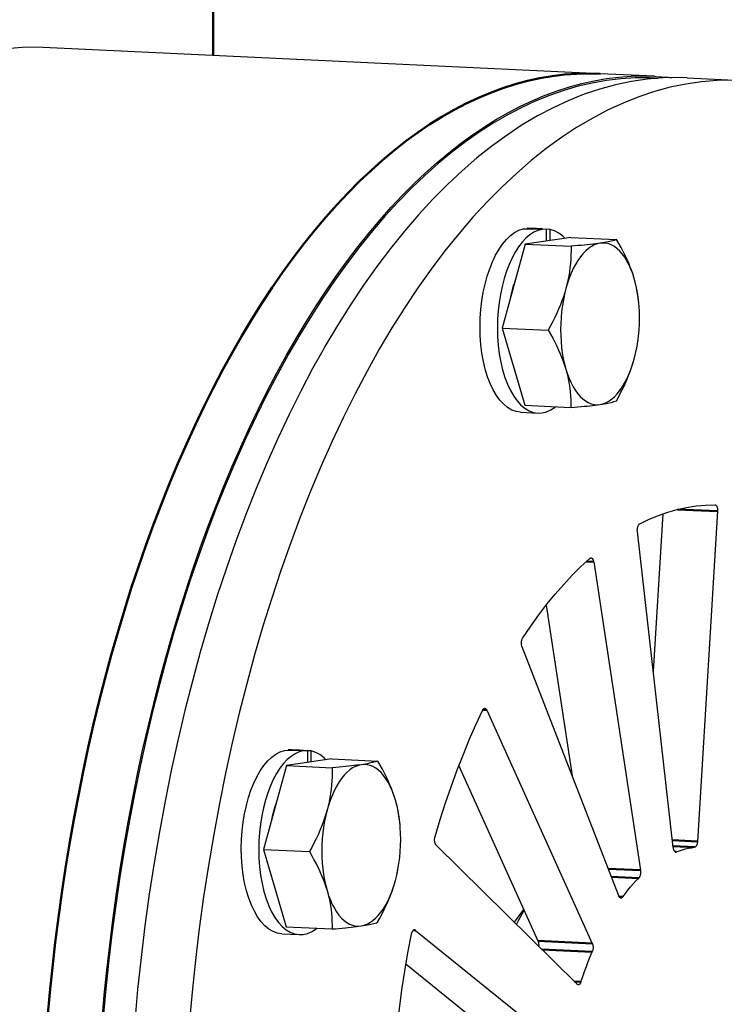
# Model space of a CAD drawing. Units: millimetres. Extents: x 1948 to 3533, y -622 to 1177.
# Drawn here: x 3429 to 3491, y -344 to -259 of the extents above; entities that cross this region are included whole.
import ezdxf

# ---------------------------------------------------------------- set-up
doc = ezdxf.new("R2010")
doc.units = ezdxf.units.MM
doc.header["$LTSCALE"] = 8
doc.layers.get('0').update_dxf_attribs({"linetype": 'CONTINUOUS'})
doc.layers.add('02_ACHSEN', color=7, linetype='CONTINUOUS')
doc.layers.add('AM_0 ( Kontur 0.5 )', color=7, linetype='CONTINUOUS', lineweight=50)

msp = doc.modelspace()

# ---------------------------------------------------------------- linework, layer by layer
at = {"color": 7, "linetype": 'Continuous'}
for p, q in [((3484.579, -263.511), (3479.848, -263.288)), ((3473.482, -276.744), (3473.481, -276.788)), ((3473.482, -276.744), (3473.68, -276.743)), ((3477.279, -277.537), (3473.317, -278.116)), ((3475.145, -276.813), (3475.144, -277.849)), ((3475.152, -276.824), (3475.144, -276.823)), ((3475.483, -276.85), (3475.152, -276.824)), ((3475.481, -277.8), (3475.483, -276.85)), ((3477.279, -277.537), (3481.271, -277.725)), ((3473.317, -278.116), (3471.327, -285.423)), ((3473.317, -278.116), (3477.309, -278.304)), ((3472.456, -281.277), (3472.36, -281.553)), ((3470.917, -285.097), (3470.91, -285.392)), ((3471.327, -285.423), (3473.299, -292.151)), ((3471.327, -285.423), (3475.319, -285.611)), ((3473.299, -292.151), (3477.291, -292.34)), ((3472.925, -292.758), (3474.438, -292.83)), ((3452.716, -322.131), (3452.914, -322.13)), ((3452.716, -322.131), (3452.716, -322.175)), ((3454.379, -322.2), (3454.378, -323.236)), ((3454.386, -322.211), (3454.379, -322.211)), ((3454.717, -322.237), (3454.386, -322.211)), ((3456.513, -322.924), (3452.552, -323.503)), ((3454.716, -323.187), (3454.717, -322.237)), ((3456.513, -322.924), (3460.505, -323.113)), ((3452.552, -323.503), (3450.562, -330.81)), ((3452.552, -323.503), (3456.543, -323.691)), ((3451.691, -326.664), (3451.595, -326.94)), ((3450.562, -330.81), (3452.533, -337.539)), ((3450.562, -330.81), (3454.553, -330.998)), ((3452.533, -337.539), (3456.525, -337.727)), ((3452.159, -338.146), (3453.673, -338.217))]:
    msp.add_line(p, q, dxfattribs=at)
for points in [[(3436.521, -345.671), (3436.717, -343.483), (3436.939, -341.302), (3437.186, -339.128), (3437.458, -336.963), (3437.755, -334.809), (3438.077, -332.666), (3438.424, -330.536), (3438.795, -328.421), (3439.191, -326.32), (3439.61, -324.236), (3440.053, -322.169), (3440.52, -320.122), (3441.01, -318.094), (3441.522, -316.088), (3442.058, -314.105), (3442.616, -312.145), (3443.195, -310.209), (3443.797, -308.3), (3444.419, -306.418), (3445.063, -304.564), (3445.727, -302.739), (3446.412, -300.944), (3447.116, -299.181), (3447.839, -297.45), (3448.582, -295.752), (3449.343, -294.089), (3450.122, -292.461), (3450.919, -290.869), (3451.732, -289.314), (3452.563, -287.798), (3453.41, -286.321), (3454.272, -284.883), (3455.15, -283.486), (3456.042, -282.131), (3456.948, -280.818), (3457.868, -279.548), (3458.801, -278.322), (3459.747, -277.14), (3460.705, -276.004), (3461.674, -274.913), (3462.654, -273.869), (3463.644, -272.872), (3464.644, -271.923), (3465.653, -271.022), (3466.671, -270.17), (3467.697, -269.367), (3468.73, -268.614), (3469.769, -267.911), (3470.815, -267.259), (3471.867, -266.658), (3472.923, -266.108), (3473.984, -265.609), (3475.048, -265.163), (3476.115, -264.769), (3477.185, -264.427), (3478.257, -264.138), (3479.329, -263.902), (3480.403, -263.719), (3481.476, -263.588), (3482.549, -263.511), (3483.62, -263.487), (3484.579, -263.511)], [(3484.579, -263.511), (3484.689, -263.517), (3485.756, -263.599), (3486.037, -263.635)], [(3469.396, -285.321), (3469.415, -284.555), (3469.469, -283.798), (3469.558, -283.046), (3469.68, -282.31), (3469.836, -281.595), (3470.023, -280.909), (3470.239, -280.258), (3470.483, -279.648), (3470.753, -279.085), (3471.045, -278.574), (3471.36, -278.115), (3471.694, -277.715), (3472.042, -277.381), (3472.402, -277.114), (3472.769, -276.918), (3473.144, -276.793)], [(3473.144, -276.793), (3473.477, -276.788), (3473.811, -276.786), (3474.145, -276.787), (3474.479, -276.792), (3474.812, -276.801), (3475.145, -276.813)], [(3474.296, -276.772), (3474.152, -276.765), (3473.817, -276.753), (3473.482, -276.744)], [(3474.82, -276.801), (3474.819, -276.801), (3474.486, -276.781), (3474.296, -276.772)], [(3475.145, -276.813), (3474.786, -276.839), (3474.431, -276.931), (3474.076, -277.091), (3473.727, -277.315), (3473.388, -277.604), (3473.061, -277.952), (3472.75, -278.355), (3472.457, -278.813), (3472.182, -279.323), (3471.928, -279.882), (3471.698, -280.485), (3471.494, -281.125), (3471.319, -281.796), (3471.173, -282.493), (3471.059, -283.208), (3470.977, -283.934), (3470.927, -284.661), (3470.917, -285.097)], [(3476.762, -277.613), (3476.595, -277.441), (3476.238, -277.167), (3475.868, -276.97), (3475.483, -276.85)], [(3479.839, -278.041), (3479.582, -278.098), (3479.328, -278.194), (3479.075, -278.328), (3478.827, -278.5), (3478.585, -278.709), (3478.349, -278.953), (3478.122, -279.231), (3477.905, -279.542), (3477.698, -279.884), (3477.503, -280.255), (3477.321, -280.652), (3477.153, -281.075), (3477.001, -281.518), (3476.863, -281.983)], [(3477.309, -278.304), (3477.308, -278.687), (3477.298, -279.066), (3477.279, -279.441), (3477.251, -279.812), (3477.212, -280.178), (3477.164, -280.542), (3477.105, -280.904), (3477.036, -281.264), (3476.955, -281.624), (3476.863, -281.983)], [(3479.839, -278.041), (3479.639, -278.069), (3479.427, -278.096), (3479.204, -278.123), (3478.97, -278.15), (3478.723, -278.176), (3478.465, -278.202), (3478.194, -278.228), (3477.911, -278.254), (3477.616, -278.279), (3477.309, -278.304)], [(3481.271, -277.725), (3481.168, -277.76), (3481.057, -277.794), (3480.938, -277.827), (3480.81, -277.86), (3480.674, -277.892), (3480.528, -277.923), (3480.372, -277.953), (3480.206, -277.983), (3480.028, -278.012), (3479.839, -278.041)], [(3482.806, -281.116), (3482.67, -280.691), (3482.519, -280.293), (3482.352, -279.919), (3482.171, -279.574), (3481.977, -279.26), (3481.77, -278.978), (3481.553, -278.73), (3481.327, -278.518), (3481.092, -278.342), (3480.849, -278.204), (3480.601, -278.105), (3480.349, -278.044), (3480.095, -278.023), (3479.839, -278.041)], [(3482.806, -281.116), (3482.703, -280.785), (3482.589, -280.453), (3482.464, -280.121), (3482.328, -279.788), (3482.18, -279.453), (3482.021, -279.115), (3481.85, -278.773), (3481.668, -278.427), (3481.475, -278.078), (3481.271, -277.725)], [(3472.36, -281.553), (3472.319, -281.671), (3472.191, -282.102), (3472.08, -282.549), (3471.989, -282.992)], [(3483.195, -283.172), (3483.188, -283.097), (3483.151, -282.765), (3483.103, -282.434), (3483.045, -282.105), (3482.977, -281.776), (3482.897, -281.446), (3482.806, -281.116)], [(3483.205, -283.29), (3483.177, -283.008), (3483.111, -282.511), (3483.027, -282.028), (3482.925, -281.563), (3482.806, -281.116)], [(3476.863, -281.983), (3476.76, -282.342), (3476.645, -282.7), (3476.519, -283.058), (3476.381, -283.416), (3476.233, -283.775), (3476.073, -284.136), (3475.901, -284.501), (3475.718, -284.868), (3475.524, -285.238), (3475.319, -285.611)], [(3476.863, -281.983), (3476.742, -282.466), (3476.639, -282.961), (3476.554, -283.469), (3476.487, -283.985), (3476.439, -284.508), (3476.409, -285.034), (3476.399, -285.56), (3476.408, -286.083), (3476.436, -286.6), (3476.483, -287.109), (3476.549, -287.606), (3476.633, -288.089), (3476.735, -288.553), (3476.854, -289.001)], [(3483.024, -287.137), (3483.106, -286.648), (3483.173, -286.131), (3483.221, -285.609), (3483.251, -285.083), (3483.261, -284.557), (3483.252, -284.034), (3483.224, -283.517), (3483.205, -283.29)], [(3472.925, -292.758), (3472.527, -292.697), (3472.156, -292.56), (3471.796, -292.349), (3471.45, -292.064), (3471.122, -291.709), (3470.815, -291.286), (3470.532, -290.801), (3470.276, -290.258), (3470.048, -289.662), (3469.852, -289.018), (3469.69, -288.334), (3469.562, -287.615), (3469.469, -286.868), (3469.415, -286.105), (3469.396, -285.321)], [(3470.91, -285.392), (3470.927, -286.167), (3470.982, -286.925), (3471.072, -287.668), (3471.199, -288.385), (3471.361, -289.07), (3471.556, -289.715), (3471.782, -290.312), (3472.038, -290.858), (3472.32, -291.344), (3472.626, -291.768), (3472.952, -292.124), (3473.296, -292.411), (3473.655, -292.625), (3474.025, -292.764), (3474.438, -292.83)], [(3475.319, -285.611), (3475.523, -285.964), (3475.716, -286.313), (3475.898, -286.659), (3476.069, -287.001), (3476.228, -287.339), (3476.376, -287.674), (3476.512, -288.007), (3476.638, -288.339), (3476.751, -288.67), (3476.854, -289.001)], [(3482.797, -288.133), (3482.918, -287.65), (3483.024, -287.137)], [(3479.821, -292.076), (3480.078, -292.019), (3480.332, -291.923), (3480.585, -291.789), (3480.833, -291.617), (3481.075, -291.408), (3481.31, -291.164), (3481.538, -290.885), (3481.755, -290.575), (3481.962, -290.233), (3482.157, -289.862), (3482.339, -289.464), (3482.507, -289.042), (3482.659, -288.599), (3482.797, -288.133)], [(3481.253, -291.761), (3481.457, -291.388), (3481.651, -291.018), (3481.834, -290.651), (3482.006, -290.286), (3482.166, -289.925), (3482.315, -289.566), (3482.452, -289.208), (3482.578, -288.85), (3482.693, -288.492), (3482.797, -288.133)], [(3476.854, -289.001), (3476.99, -289.426), (3477.141, -289.824), (3477.308, -290.198), (3477.489, -290.543), (3477.683, -290.857), (3477.89, -291.139), (3478.107, -291.386), (3478.333, -291.599), (3478.568, -291.774), (3478.811, -291.912), (3479.059, -292.012), (3479.311, -292.073), (3479.565, -292.094), (3479.821, -292.076)], [(3476.854, -289.001), (3476.945, -289.331), (3477.025, -289.661), (3477.094, -289.991), (3477.151, -290.32), (3477.199, -290.651), (3477.236, -290.983), (3477.264, -291.318), (3477.282, -291.656), (3477.291, -291.996), (3477.291, -292.34)], [(3477.291, -292.34), (3477.598, -292.315), (3477.893, -292.289), (3478.176, -292.264), (3478.447, -292.238), (3478.705, -292.212), (3478.951, -292.186), (3479.186, -292.159), (3479.409, -292.132), (3479.62, -292.104), (3479.821, -292.076)], [(3479.821, -292.076), (3480.01, -292.048), (3480.187, -292.018), (3480.354, -291.989), (3480.51, -291.958), (3480.655, -291.927), (3480.792, -291.896), (3480.919, -291.863), (3481.038, -291.83), (3481.15, -291.796), (3481.253, -291.761)], [(3474.438, -292.83), (3474.785, -292.814), (3475.169, -292.723), (3475.551, -292.556), (3475.926, -292.312), (3475.966, -292.277)], [(3448.631, -330.708), (3448.65, -329.942), (3448.703, -329.185), (3448.792, -328.433), (3448.915, -327.697), (3449.07, -326.982), (3449.257, -326.296), (3449.474, -325.645), (3449.718, -325.035), (3449.987, -324.473), (3450.279, -323.961), (3450.595, -323.502), (3450.928, -323.102), (3451.277, -322.768), (3451.637, -322.501), (3452.003, -322.306), (3452.378, -322.18)], [(3454.379, -322.2), (3454.021, -322.226), (3453.665, -322.318), (3453.31, -322.478), (3452.962, -322.703), (3452.622, -322.991), (3452.295, -323.339), (3451.984, -323.743), (3451.691, -324.2), (3451.416, -324.711), (3451.162, -325.269), (3450.932, -325.872), (3450.728, -326.512), (3450.553, -327.184), (3450.407, -327.88), (3450.293, -328.595), (3450.211, -329.321), (3450.161, -330.048), (3450.144, -330.78)], [(3452.378, -322.18), (3452.712, -322.175), (3453.046, -322.173), (3453.379, -322.174), (3453.713, -322.179), (3454.046, -322.188), (3454.379, -322.2)], [(3453.53, -322.159), (3453.386, -322.153), (3453.051, -322.14), (3452.716, -322.131)], [(3454.055, -322.188), (3454.054, -322.188), (3453.72, -322.169), (3453.53, -322.159)], [(3455.996, -323), (3455.829, -322.828), (3455.472, -322.554), (3455.102, -322.357), (3454.717, -322.237)], [(3459.073, -323.428), (3458.816, -323.485), (3458.562, -323.581), (3458.31, -323.715), (3458.062, -323.887), (3457.819, -324.096), (3457.584, -324.34), (3457.357, -324.619), (3457.139, -324.929), (3456.932, -325.271), (3456.737, -325.642), (3456.555, -326.04), (3456.388, -326.462), (3456.235, -326.905), (3456.098, -327.371)], [(3456.543, -323.691), (3456.542, -324.074), (3456.532, -324.453), (3456.513, -324.828), (3456.485, -325.199), (3456.447, -325.566), (3456.398, -325.929), (3456.34, -326.291), (3456.27, -326.651), (3456.189, -327.011), (3456.098, -327.371)], [(3459.073, -323.428), (3458.873, -323.456), (3458.661, -323.484), (3458.438, -323.511), (3458.204, -323.537), (3457.958, -323.563), (3457.699, -323.589), (3457.428, -323.615), (3457.145, -323.641), (3456.85, -323.666), (3456.543, -323.691)], [(3460.505, -323.113), (3460.402, -323.147), (3460.291, -323.181), (3460.172, -323.215), (3460.044, -323.247), (3459.908, -323.279), (3459.762, -323.31), (3459.606, -323.34), (3459.44, -323.37), (3459.262, -323.399), (3459.073, -323.428)], [(3462.04, -326.503), (3461.904, -326.078), (3461.753, -325.68), (3461.586, -325.306), (3461.405, -324.961), (3461.211, -324.647), (3461.005, -324.365), (3460.788, -324.117), (3460.561, -323.905), (3460.326, -323.73), (3460.084, -323.592), (3459.836, -323.492), (3459.584, -323.431), (3459.33, -323.41), (3459.073, -323.428)], [(3462.04, -326.503), (3461.938, -326.172), (3461.824, -325.84), (3461.698, -325.509), (3461.562, -325.175), (3461.414, -324.84), (3461.255, -324.502), (3461.084, -324.16), (3460.902, -323.815), (3460.709, -323.465), (3460.505, -323.113)], [(3462.429, -328.559), (3462.422, -328.484), (3462.385, -328.152), (3462.338, -327.822), (3462.28, -327.492), (3462.211, -327.163), (3462.131, -326.833), (3462.04, -326.503)], [(3462.44, -328.677), (3462.411, -328.395), (3462.346, -327.898), (3462.261, -327.415), (3462.16, -326.951), (3462.04, -326.503)], [(3451.595, -326.94), (3451.554, -327.058), (3451.426, -327.489), (3451.314, -327.937), (3451.224, -328.379)], [(3456.098, -327.371), (3455.994, -327.729), (3455.879, -328.088), (3455.753, -328.445), (3455.616, -328.803), (3455.467, -329.162), (3455.307, -329.523), (3455.135, -329.888), (3454.952, -330.255), (3454.758, -330.625), (3454.553, -330.998)], [(3456.098, -327.371), (3455.977, -327.853), (3455.874, -328.348), (3455.788, -328.856), (3455.721, -329.373), (3455.673, -329.895), (3455.644, -330.421), (3455.633, -330.947), (3455.642, -331.47), (3455.67, -331.987), (3455.717, -332.496), (3455.783, -332.993), (3455.867, -333.476), (3455.969, -333.941), (3456.088, -334.388)], [(3462.258, -332.524), (3462.34, -332.035), (3462.407, -331.519), (3462.456, -330.996), (3462.485, -330.47), (3462.495, -329.944), (3462.486, -329.421), (3462.458, -328.904), (3462.44, -328.677)], [(3452.159, -338.145), (3451.762, -338.084), (3451.391, -337.947), (3451.03, -337.736), (3450.685, -337.451), (3450.357, -337.096), (3450.05, -336.673), (3449.766, -336.188), (3449.51, -335.645), (3449.283, -335.049), (3449.087, -334.405), (3448.924, -333.721), (3448.796, -333.002), (3448.704, -332.255), (3448.649, -331.492), (3448.631, -330.708)], [(3450.144, -330.78), (3450.162, -331.555), (3450.216, -332.312), (3450.307, -333.055), (3450.433, -333.772), (3450.595, -334.457), (3450.79, -335.102), (3451.017, -335.7), (3451.272, -336.245), (3451.554, -336.731), (3451.86, -337.155), (3452.187, -337.511), (3452.531, -337.798), (3452.89, -338.012), (3453.259, -338.151), (3453.673, -338.217)], [(3454.553, -330.998), (3454.757, -331.351), (3454.95, -331.7), (3455.132, -332.046), (3455.303, -332.388), (3455.463, -332.726), (3455.61, -333.061), (3455.747, -333.394), (3455.872, -333.726), (3455.986, -334.058), (3456.088, -334.388)], [(3462.031, -333.521), (3462.152, -333.038), (3462.258, -332.524)], [(3462.031, -333.521), (3462.123, -333.161), (3462.204, -332.801), (3462.254, -332.546)], [(3459.055, -337.463), (3459.312, -337.406), (3459.567, -337.31), (3459.819, -337.176), (3460.067, -337.004), (3460.309, -336.795), (3460.545, -336.551), (3460.772, -336.273), (3460.99, -335.962), (3461.196, -335.62), (3461.391, -335.249), (3461.573, -334.852), (3461.741, -334.429), (3461.894, -333.986), (3462.031, -333.521)], [(3460.487, -337.148), (3460.692, -336.775), (3460.886, -336.405), (3461.069, -336.038), (3461.241, -335.673), (3461.401, -335.312), (3461.549, -334.953), (3461.687, -334.595), (3461.813, -334.238), (3461.928, -333.879), (3462.031, -333.521)], [(3456.088, -334.388), (3456.224, -334.813), (3456.375, -335.211), (3456.542, -335.585), (3456.724, -335.93), (3456.918, -336.244), (3457.124, -336.526), (3457.341, -336.774), (3457.568, -336.986), (3457.803, -337.162), (3458.045, -337.3), (3458.293, -337.399), (3458.545, -337.46), (3458.799, -337.481), (3459.055, -337.463)], [(3456.088, -334.388), (3456.18, -334.719), (3456.259, -335.049), (3456.328, -335.378), (3456.386, -335.707), (3456.433, -336.038), (3456.47, -336.37), (3456.498, -336.705), (3456.516, -337.043), (3456.525, -337.384), (3456.525, -337.727)], [(3456.525, -337.727), (3456.832, -337.702), (3457.127, -337.676), (3457.41, -337.651), (3457.681, -337.625), (3457.94, -337.599), (3458.186, -337.573), (3458.42, -337.546), (3458.643, -337.519), (3458.855, -337.492), (3459.055, -337.463)], [(3459.055, -337.463), (3459.244, -337.435), (3459.422, -337.405), (3459.588, -337.376), (3459.744, -337.345), (3459.89, -337.314), (3460.026, -337.283), (3460.154, -337.25), (3460.273, -337.217), (3460.384, -337.183), (3460.487, -337.148)], [(3453.673, -338.217), (3454.019, -338.201), (3454.403, -338.11), (3454.785, -337.943), (3455.16, -337.699), (3455.2, -337.664)]]:
    msp.add_lwpolyline(points, dxfattribs=at)
at = {"layer": '02_ACHSEN', "color": 7, "linetype": 'Continuous'}
for p, q in [((3479.848, -263.288), (3431.406, -261.004)), ((3484.571, -263.674), (3484.849, -263.687)), ((3487.417, -263.645), (3492.147, -263.868)), ((3485.297, -301.604), (3484.463, -315.332)), ((3490.055, -301.377), (3488.309, -330.103)), ((3489.812, -300.809), (3489.818, -300.809)), ((3486.199, -330.637), (3483.08, -303.143)), ((3479.28, -305.779), (3483.345, -332.617)), ((3475.153, -309.542), (3477.403, -324.395)), ((3481.461, -334.853), (3473.049, -313.173)), ((3469.987, -318.68), (3479.161, -338.989)), ((3467.55, -323.531), (3474.431, -338.765)), ((3477.828, -342.54), (3465.578, -330.422)), ((3472.378, -337.149), (3473.193, -336.025)), ((3463.784, -337.848), (3476.481, -348.116)), ((3462.961, -340.785), (3471.75, -347.893))]:
    msp.add_line(p, q, dxfattribs=at)
for points in [[(3431.406, -261.004), (3430.608, -260.985), (3429.584, -261.009), (3428.53, -261.089)], [(3479.848, -263.288), (3478.407, -263.269), (3477.04, -263.339), (3475.673, -263.496), (3474.305, -263.738), (3472.938, -264.067), (3471.574, -264.482), (3470.213, -264.981), (3468.858, -265.566), (3467.509, -266.235), (3466.167, -266.987), (3464.835, -267.822), (3463.512, -268.739), (3462.202, -269.738), (3460.903, -270.816), (3459.619, -271.974), (3458.35, -273.21), (3457.097, -274.523), (3455.861, -275.912), (3454.645, -277.375), (3453.448, -278.911), (3452.272, -280.519), (3451.118, -282.197), (3449.987, -283.943), (3448.881, -285.756), (3447.8, -287.634), (3446.745, -289.575), (3445.718, -291.578), (3444.718, -293.64), (3443.749, -295.76), (3442.809, -297.935), (3441.9, -300.164), (3441.023, -302.445), (3440.179, -304.774), (3439.369, -307.151), (3438.593, -309.572), (3437.852, -312.036), (3437.147, -314.54), (3436.478, -317.082), (3435.846, -319.659), (3435.252, -322.269), (3434.696, -324.91), (3434.406, -326.408)], [(3484.571, -263.674), (3484.129, -263.657), (3482.888, -263.66), (3481.646, -263.735), (3480.403, -263.881), (3479.159, -264.098), (3477.916, -264.386), (3476.675, -264.746), (3475.437, -265.176), (3474.203, -265.676), (3472.974, -266.247), (3471.75, -266.886), (3470.533, -267.595), (3469.324, -268.373), (3468.123, -269.218), (3466.932, -270.13), (3465.752, -271.109), (3464.583, -272.153), (3463.426, -273.262), (3462.282, -274.435), (3461.153, -275.671), (3460.039, -276.97), (3458.94, -278.329), (3457.859, -279.748), (3456.795, -281.226), (3455.749, -282.762), (3454.723, -284.355), (3453.717, -286.002), (3452.732, -287.704), (3451.769, -289.458), (3450.828, -291.264), (3449.91, -293.119), (3449.016, -295.022), (3448.147, -296.973), (3447.302, -298.968), (3446.484, -301.008), (3445.693, -303.09), (3444.929, -305.212), (3444.192, -307.373), (3443.484, -309.571), (3442.805, -311.804), (3442.155, -314.071), (3441.536, -316.37), (3440.946, -318.699), (3440.388, -321.057), (3439.861, -323.44), (3439.366, -325.849), (3438.904, -328.279), (3438.473, -330.731), (3438.076, -333.201), (3437.712, -335.688), (3437.381, -338.19), (3437.084, -340.705), (3436.821, -343.23), (3436.592, -345.765)], [(3484.574, -263.709), (3483.925, -263.763), (3482.557, -263.963), (3481.189, -264.249), (3479.824, -264.621), (3478.461, -265.078), (3477.103, -265.62), (3475.751, -266.247), (3474.405, -266.957), (3473.068, -267.751), (3471.741, -268.627), (3470.424, -269.585), (3469.119, -270.624), (3467.828, -271.742), (3466.551, -272.939), (3465.289, -274.214), (3464.045, -275.565), (3462.819, -276.991), (3461.612, -278.491), (3460.425, -280.063), (3459.26, -281.706), (3458.118, -283.418), (3456.999, -285.198), (3455.905, -287.044), (3455.715, -287.384)], [(3491.388, -263.846), (3490.022, -263.873), (3488.655, -263.986), (3487.287, -264.186), (3485.92, -264.472), (3484.554, -264.844), (3483.191, -265.301), (3481.833, -265.843), (3480.481, -266.47), (3479.136, -267.18), (3477.798, -267.974), (3476.471, -268.85), (3475.154, -269.808), (3473.849, -270.847), (3472.558, -271.965), (3471.281, -273.162), (3470.02, -274.437), (3468.775, -275.788), (3467.549, -277.214), (3466.342, -278.714), (3465.156, -280.286), (3463.991, -281.929), (3462.848, -283.641), (3462.714, -283.855)], [(3487.417, -263.645), (3486.657, -263.623), (3485.292, -263.65), (3484.574, -263.709)], [(3462.714, -283.855), (3461.73, -285.421), (3460.636, -287.267), (3459.568, -289.176), (3458.526, -291.149), (3457.513, -293.181), (3456.528, -295.273), (3455.573, -297.421), (3454.649, -299.623), (3453.756, -301.878), (3452.896, -304.183), (3452.069, -306.537), (3451.275, -308.936), (3450.516, -311.379), (3449.793, -313.863), (3449.106, -316.386), (3448.456, -318.946), (3447.843, -321.54), (3447.268, -324.166), (3446.731, -326.82), (3446.234, -329.502), (3445.775, -332.207), (3445.357, -334.934), (3444.979, -337.68), (3444.642, -340.443), (3444.346, -343.219), (3444.091, -346.006)], [(3455.715, -287.384), (3454.837, -288.953), (3453.796, -290.926), (3452.783, -292.958), (3451.798, -295.05), (3450.843, -297.198), (3449.919, -299.4), (3449.026, -301.655), (3448.166, -303.96), (3447.338, -306.314), (3446.545, -308.713), (3445.786, -311.156), (3445.063, -313.64), (3444.376, -316.163), (3443.726, -318.723), (3443.112, -321.317), (3442.537, -323.943), (3442.001, -326.597), (3441.503, -329.279), (3441.045, -331.984), (3440.627, -334.711), (3440.249, -337.457), (3439.912, -340.22), (3439.616, -342.996), (3439.361, -345.783)], [(3483.292, -302.46), (3484.1, -302.074), (3484.911, -301.739), (3485.726, -301.454), (3486.542, -301.222), (3487.36, -301.041), (3488.178, -300.911), (3488.995, -300.834), (3489.812, -300.809)], [(3489.818, -300.809), (3489.839, -300.811), (3489.865, -300.82), (3489.89, -300.834), (3489.915, -300.853), (3489.938, -300.877), (3489.959, -300.906), (3489.979, -300.939), (3489.997, -300.977), (3490.013, -301.019), (3490.027, -301.064), (3490.038, -301.112), (3490.047, -301.162), (3490.053, -301.214), (3490.056, -301.268), (3490.057, -301.322), (3490.055, -301.377)], [(3483.08, -303.143), (3483.075, -303.09), (3483.073, -303.036), (3483.074, -302.981), (3483.078, -302.927), (3483.084, -302.872), (3483.093, -302.819), (3483.104, -302.768), (3483.117, -302.719), (3483.133, -302.673), (3483.151, -302.63), (3483.171, -302.59), (3483.193, -302.555), (3483.216, -302.523), (3483.24, -302.497), (3483.266, -302.476), (3483.292, -302.46)], [(3473.113, -312.392), (3473.799, -311.375), (3474.498, -310.4), (3475.21, -309.468), (3475.934, -308.58), (3476.67, -307.736), (3477.416, -306.937), (3478.172, -306.185), (3478.938, -305.479)], [(3478.938, -305.479), (3478.964, -305.46), (3478.99, -305.445), (3479.016, -305.436), (3479.043, -305.433), (3479.053, -305.433)], [(3479.053, -305.433), (3479.07, -305.435), (3479.096, -305.442), (3479.121, -305.456), (3479.146, -305.474), (3479.169, -305.497), (3479.191, -305.526), (3479.211, -305.559), (3479.229, -305.596), (3479.245, -305.637), (3479.259, -305.682), (3479.271, -305.729), (3479.28, -305.779)], [(3473.049, -313.173), (3473.034, -313.129), (3473.022, -313.083), (3473.011, -313.034), (3473.004, -312.983), (3472.999, -312.93), (3472.997, -312.876), (3472.997, -312.821), (3473, -312.767), (3473.006, -312.712), (3473.014, -312.659), (3473.025, -312.608), (3473.039, -312.558), (3473.054, -312.511), (3473.072, -312.468), (3473.091, -312.428), (3473.113, -312.392)], [(3465.483, -329.679), (3465.928, -328.207), (3466.394, -326.761), (3466.88, -325.342), (3467.387, -323.952), (3467.913, -322.591), (3468.459, -321.262), (3469.023, -319.965), (3469.605, -318.701)], [(3469.605, -318.701), (3469.625, -318.662), (3469.647, -318.627), (3469.671, -318.597), (3469.695, -318.571), (3469.721, -318.551), (3469.747, -318.536), (3469.773, -318.526), (3469.8, -318.522), (3469.813, -318.522)], [(3469.813, -318.522), (3469.827, -318.523), (3469.853, -318.53), (3469.878, -318.542), (3469.903, -318.56), (3469.926, -318.583), (3469.948, -318.611), (3469.969, -318.643), (3469.987, -318.68)], [(3434.406, -326.408), (3434.179, -327.578), (3433.701, -330.272), (3433.263, -332.988), (3432.865, -335.725), (3432.507, -338.48), (3432.19, -341.249), (3431.915, -344.031), (3431.681, -346.823), (3431.488, -349.622), (3431.337, -352.426), (3431.228, -355.231), (3431.162, -358.034), (3431.159, -358.287)], [(3465.578, -330.422), (3465.555, -330.396), (3465.534, -330.366), (3465.515, -330.331), (3465.498, -330.293), (3465.482, -330.25), (3465.47, -330.204), (3465.459, -330.155), (3465.451, -330.104), (3465.446, -330.052), (3465.443, -329.998), (3465.443, -329.943), (3465.446, -329.888), (3465.451, -329.834), (3465.459, -329.78), (3465.47, -329.729), (3465.483, -329.679)], [(3486.431, -331.019), (3486.415, -331.018), (3486.391, -331.011), (3486.368, -331), (3486.346, -330.985), (3486.324, -330.966), (3486.304, -330.942), (3486.285, -330.915), (3486.267, -330.884), (3486.251, -330.849), (3486.237, -330.812), (3486.225, -330.771), (3486.214, -330.729), (3486.206, -330.684), (3486.199, -330.637)], [(3486.487, -331.01), (3486.745, -330.915), (3487.004, -330.832), (3487.263, -330.761), (3487.523, -330.701), (3487.783, -330.653), (3488.042, -330.616)], [(3488.309, -330.103), (3488.304, -330.153), (3488.298, -330.201), (3488.29, -330.249), (3488.28, -330.295), (3488.267, -330.339), (3488.253, -330.381), (3488.237, -330.42), (3488.22, -330.457), (3488.201, -330.49), (3488.181, -330.52), (3488.159, -330.547), (3488.137, -330.569), (3488.114, -330.587), (3488.091, -330.601), (3488.067, -330.611), (3488.042, -330.616)], [(3486.487, -331.01), (3486.463, -331.017), (3486.439, -331.02), (3486.431, -331.019)], [(3481.806, -334.941), (3482.032, -334.642), (3482.259, -334.352), (3482.49, -334.072), (3482.723, -333.802), (3482.958, -333.542), (3483.196, -333.292)], [(3483.345, -332.617), (3483.351, -332.664), (3483.355, -332.712), (3483.357, -332.761), (3483.356, -332.81), (3483.353, -332.86), (3483.348, -332.909), (3483.341, -332.957), (3483.332, -333.004), (3483.321, -333.049), (3483.308, -333.092), (3483.293, -333.133), (3483.276, -333.172), (3483.258, -333.207), (3483.239, -333.239), (3483.218, -333.268), (3483.196, -333.292)], [(3481.647, -335.038), (3481.62, -335.034), (3481.597, -335.026), (3481.574, -335.013), (3481.552, -334.996), (3481.531, -334.975), (3481.512, -334.95), (3481.493, -334.921), (3481.476, -334.889), (3481.461, -334.853)], [(3481.806, -334.941), (3481.785, -334.968), (3481.763, -334.99), (3481.74, -335.009), (3481.716, -335.023), (3481.692, -335.032), (3481.668, -335.038), (3481.647, -335.038)], [(3473.229, -336.105), (3473.218, -336.123), (3472.675, -337.078), (3472.552, -337.321)], [(3461.721, -351.332), (3461.848, -349.659), (3462, -347.993), (3462.177, -346.333), (3462.379, -344.68), (3462.605, -343.038), (3462.855, -341.407), (3463.129, -339.79), (3463.428, -338.186)], [(3463.428, -338.186), (3463.439, -338.135), (3463.453, -338.086), (3463.469, -338.04), (3463.487, -337.997), (3463.507, -337.957), (3463.528, -337.922), (3463.552, -337.891), (3463.576, -337.865), (3463.601, -337.844), (3463.627, -337.828), (3463.654, -337.818), (3463.681, -337.813), (3463.697, -337.812)], [(3463.697, -337.812), (3463.707, -337.813), (3463.734, -337.819), (3463.759, -337.831), (3463.784, -337.848)], [(3474.431, -338.765), (3474.446, -338.802), (3474.459, -338.841), (3474.471, -338.883), (3474.48, -338.927), (3474.487, -338.973), (3474.492, -339.021), (3474.495, -339.069), (3474.495, -339.118), (3474.494, -339.168), (3474.49, -339.217), (3474.488, -339.236)], [(3479.161, -338.989), (3479.176, -339.025), (3479.19, -339.064), (3479.201, -339.106), (3479.21, -339.15), (3479.217, -339.196), (3479.222, -339.244), (3479.225, -339.292), (3479.226, -339.342), (3479.224, -339.391), (3479.22, -339.44), (3479.215, -339.489), (3479.207, -339.537), (3479.197, -339.583), (3479.185, -339.628), (3479.171, -339.67), (3479.155, -339.71)], [(3478.172, -342.329), (3478.324, -341.876), (3478.482, -341.43), (3478.644, -340.99), (3478.81, -340.556), (3478.98, -340.13), (3479.155, -339.71)], [(3477.931, -342.59), (3477.919, -342.589), (3477.895, -342.583), (3477.872, -342.573), (3477.85, -342.559), (3477.828, -342.54)], [(3478.172, -342.329), (3478.157, -342.37), (3478.14, -342.409), (3478.122, -342.444), (3478.103, -342.476), (3478.082, -342.505), (3478.06, -342.529), (3478.038, -342.55), (3478.015, -342.567), (3477.991, -342.579), (3477.967, -342.587), (3477.943, -342.59), (3477.931, -342.59)]]:
    msp.add_lwpolyline(points, dxfattribs=at)
at = {"layer": 'AM_0 ( Kontur 0.5 )'}
for p, q in [((3446.322, -151.839), (3446.18, -261.701)), ((3486.579, -301.214), (3490.055, -301.377)), ((3478.645, -305.749), (3479.28, -305.779)), ((3469.625, -318.663), (3469.987, -318.68)), ((3486.127, -330), (3488.309, -330.103)), ((3486.187, -330.529), (3488.042, -330.616)), ((3486.377, -331.005), (3486.431, -331.007)), ((3486.431, -331.007), (3486.487, -331.01)), ((3480.542, -332.485), (3483.345, -332.617)), ((3480.812, -333.18), (3483.196, -333.292)), ((3481.497, -334.927), (3481.806, -334.941)), ((3463.609, -337.84), (3463.696, -337.844)), ((3463.696, -337.844), (3463.784, -337.848)), ((3474.431, -338.765), (3479.161, -338.989)), ((3474.758, -339.503), (3479.155, -339.71)), ((3477.587, -342.302), (3478.172, -342.329))]:
    msp.add_line(p, q, dxfattribs=at)
for points in [[(3434.402, -326.407), (3434.46, -326.097), (3434.88, -324.013), (3435.323, -321.946), (3435.79, -319.899), (3436.279, -317.871), (3436.792, -315.865), (3437.328, -313.882), (3437.885, -311.922), (3438.465, -309.986), (3439.066, -308.077), (3439.689, -306.195), (3440.333, -304.341), (3440.997, -302.516), (3441.681, -300.721), (3442.386, -298.958), (3443.109, -297.227), (3443.852, -295.529), (3444.613, -293.866), (3445.392, -292.238), (3446.188, -290.646), (3447.002, -289.091), (3447.833, -287.575), (3448.679, -286.098), (3449.542, -284.66), (3450.419, -283.263), (3451.312, -281.908), (3452.218, -280.595), (3453.138, -279.325), (3454.071, -278.099), (3455.017, -276.917), (3455.975, -275.78), (3456.944, -274.69), (3457.924, -273.646), (3458.914, -272.649), (3459.914, -271.7), (3460.923, -270.799), (3461.941, -269.947), (3462.966, -269.144), (3463.999, -268.391), (3465.039, -267.688), (3466.085, -267.036), (3467.136, -266.434), (3468.193, -265.885), (3469.253, -265.386), (3470.318, -264.94), (3471.385, -264.546), (3472.455, -264.204), (3473.526, -263.915), (3474.599, -263.679), (3475.673, -263.496), (3476.746, -263.365), (3477.818, -263.288), (3478.89, -263.264), (3479.848, -263.288)], [(3431.137, -360.836), (3431.153, -358.638), (3431.195, -356.439), (3431.262, -354.238), (3431.356, -352.037), (3431.475, -349.838), (3431.62, -347.641), (3431.791, -345.448), (3431.987, -343.26), (3432.209, -341.079), (3432.456, -338.905), (3432.728, -336.74), (3433.025, -334.586), (3433.347, -332.443), (3433.694, -330.313), (3434.065, -328.197), (3434.402, -326.407)]]:
    msp.add_lwpolyline(points, dxfattribs=at)

doc.saveas('drawing.dxf')
